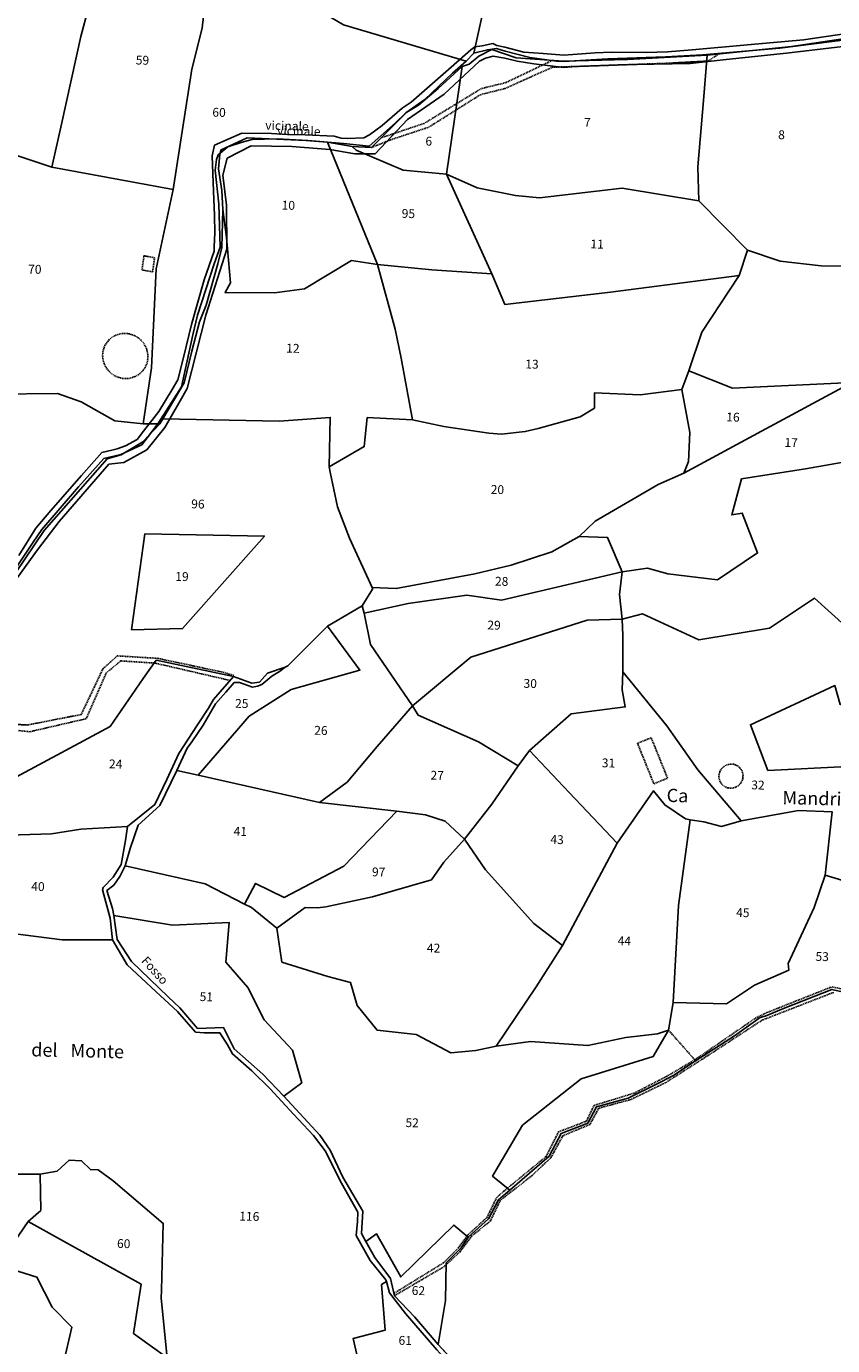
# Model space of a CAD drawing. Units: millimetres. Extents: x 345434 to 355956, y 4624461 to 4633665.
# Drawn here: x 352549 to 352913, y 4631180 to 4631774 of the extents above; entities that cross this region are included whole.
import ezdxf
from ezdxf.enums import TextEntityAlignment as Align

# ---------------------------------------------------------------- set-up
doc = ezdxf.new("R2010")
doc.units = ezdxf.units.MM
doc.linetypes.add('DASHED', pattern=[0.75, 0.5, -0.25])
for name, color, linetype in [('G_ACQUE', 4, 'Continuous'), ('G_PARTICELLE', 1, 'Continuous'), ('G_STRADE', 5, 'Continuous'), ('T_LOCALITÀ', 1, 'Continuous'), ('T_PARTICELLE', 1, 'Continuous'), ('T_STRADE_ACQUE', 1, 'Continuous')]:
    doc.layers.add(name, color=color, linetype=linetype)
doc.styles.add('ROMANTIC', font='romantic.ttf')

# ---------------------------------------------------------------- blocks, each defined once
blk = doc.blocks.new('PART')
at = {"layer": 'T_PARTICELLE', "style": 'ROMANTIC', "flags": 1}
blk.add_attdef('FOGLIO', text='', height=4, dxfattribs=at).set_placement((0, 6.01), align=Align.CENTER)
at = {"layer": 'T_PARTICELLE', "style": 'ROMANTIC'}
blk.add_attdef('PARTICELLA', text='', height=4, dxfattribs=at).set_placement((0, 0), align=Align.CENTER)

msp = doc.modelspace()

# ---------------------------------------------------------------- linework, layer by layer
at = {"layer": 'G_ACQUE'}
for p, q in [((352633.68, 4631470.78), (352642.68, 4631481.14)), ((352642.68, 4631481.14), (352650.89, 4631478.15)), ((352654.32, 4631478.57), (352658.02, 4631482.74)), ((352659.98, 4631481.33), (352655.48, 4631477.55)), ((352658.02, 4631482.74), (352665.86, 4631485.46)), ((352663.33, 4631483.42), (352659.98, 4631481.33)), ((352665.86, 4631485.46), (352663.33, 4631483.42)), ((352639.23, 4631474.17), (352634.5, 4631468.91)), ((352642.93, 4631478.47), (352639.23, 4631474.17)), ((352645.42, 4631478.53), (352642.93, 4631478.47)), ((352651.16, 4631476.42), (352645.42, 4631478.53)), ((352650.89, 4631478.15), (352654.32, 4631478.57)), ((352653.53, 4631476.79), (352651.16, 4631476.42)), ((352655.48, 4631477.55), (352653.53, 4631476.79)), ((352634.5, 4631468.91), (352628.93, 4631459.28)), ((352631.41, 4631466.88), (352633.68, 4631470.78)), ((352626.44, 4631459.44), (352631.41, 4631466.88)), ((352617.97, 4631446.43), (352626.44, 4631459.44)), ((352628.93, 4631459.28), (352623.84, 4631451.75)), ((352623.84, 4631451.75), (352621.78, 4631448.83)), ((352612.64, 4631434.71), (352617.97, 4631446.43)), ((352621.78, 4631448.83), (352617.11, 4631438.82)), ((352617.11, 4631438.82), (352609.47, 4631422.99)), ((352607.24, 4631423.45), (352612.64, 4631434.71)), ((352594.92, 4631413.62), (352607.24, 4631423.45)), ((352609.47, 4631422.99), (352599.73, 4631414.22)), ((352593.99, 4631407.24), (352594.92, 4631413.62)), ((352599.73, 4631414.22), (352596.02, 4631403.65)), ((352592.07, 4631396.45), (352593.99, 4631407.24)), ((352596.02, 4631403.65), (352593.8, 4631395.82)), ((352583.87, 4631386.12), (352588.36, 4631390.75)), ((352588.36, 4631390.75), (352592.07, 4631396.45)), ((352591.35, 4631391.05), (352588.69, 4631387.11)), ((352593.8, 4631395.82), (352591.35, 4631391.05)), ((352583.53, 4631385.05), (352583.87, 4631386.12)), ((352587.09, 4631372.25), (352583.53, 4631385.05)), ((352588.69, 4631387.11), (352585.57, 4631384.66)), ((352585.57, 4631384.66), (352588.17, 4631376.55)), ((352588.17, 4631376.55), (352588.68, 4631373.37)), ((352588.68, 4631373.37), (352590.24, 4631362.58)), ((352588.03, 4631362.42), (352587.09, 4631372.25)), ((352594.75, 4631351.27), (352588.03, 4631362.42)), ((352590.24, 4631362.58), (352596.7, 4631352.72)), ((352599.11, 4631347.2), (352594.75, 4631351.27)), ((352596.7, 4631352.72), (352613.14, 4631336.72)), ((352609.72, 4631337.27), (352599.11, 4631347.2)), ((352617.33, 4631330.16), (352609.72, 4631337.27)), ((352613.14, 4631336.72), (352618.43, 4631331.74)), ((352618.43, 4631331.74), (352626.4, 4631322.57)), ((352625.53, 4631320.8), (352617.33, 4631330.16)), ((352629.35, 4631320.61), (352625.53, 4631320.8)), ((352626.4, 4631322.57), (352638.14, 4631322.9)), ((352636.52, 4631320.5), (352629.35, 4631320.61)), ((352639.88, 4631315.09), (352636.52, 4631320.5)), ((352638.14, 4631322.9), (352642.97, 4631313.28)), ((352642.12, 4631311.04), (352639.88, 4631315.09)), ((352650.98, 4631303.43), (352642.12, 4631311.04)), ((352642.97, 4631313.28), (352655.91, 4631301.91)), ((352659.13, 4631295.32), (352650.98, 4631303.43)), ((352655.91, 4631301.91), (352665.27, 4631291.98)), ((352669.72, 4631283.81), (352659.13, 4631295.32)), ((352665.27, 4631291.98), (352681.49, 4631274.4)), ((352678.71, 4631274.28), (352669.72, 4631283.81)), ((352683.96, 4631267.36), (352678.71, 4631274.28)), ((352681.49, 4631274.4), (352686.24, 4631267.69)), ((352691.32, 4631252.76), (352683.96, 4631267.36)), ((352686.24, 4631267.69), (352692, 4631255.49)), ((352692, 4631255.49), (352700.88, 4631240.07)), ((352698.63, 4631239.64), (352691.32, 4631252.76)), ((352698.47, 4631235.48), (352698.63, 4631239.64)), ((352700.88, 4631240.07), (352700.28, 4631230.01)), ((352697.97, 4631229.23), (352698.47, 4631235.48)), ((352704.25, 4631217.96), (352697.97, 4631229.23)), ((352700.28, 4631230.01), (352702.33, 4631226.52)), ((352702.33, 4631226.52), (352706.37, 4631219.28)), ((352706.37, 4631219.28), (352713.48, 4631209.71)), ((352711.3, 4631209.15), (352704.25, 4631217.96)), ((352711.59, 4631208.37), (352711.3, 4631209.15)), ((352712.92, 4631203.27), (352711.59, 4631208.37)), ((352713.48, 4631209.71), (352715.29, 4631202.03)), ((352720.23, 4631193.96), (352712.92, 4631203.27)), ((352715.29, 4631202.03), (352724.2, 4631192.56)), ((352734.31, 4631177.64), (352720.23, 4631193.96)), ((352724.2, 4631192.56), (352734.86, 4631180.01)), ((352734.86, 4631180.01), (352749.74, 4631163.88))]:
    msp.add_line(p, q, dxfattribs=at)
at = {"layer": 'G_PARTICELLE'}
for points in [[(352751.05, 4631762.26), (352758.94, 4631798.39), (352768, 4631821.1), (352767.86, 4631842.2), (352770.13, 4631865.09), (352764.23, 4631872.18), (352745.71, 4631877.21)], [(352560.8, 4631710.81), (352565.04, 4631730.24), (352573.83, 4631769.78), (352584.24, 4631808.68)], [(352615.48, 4631700.84), (352623.86, 4631755.05), (352628.54, 4631773.46), (352631.12, 4631796)], [(352631.12, 4631796), (352647.06, 4631792.11), (352678.7, 4631782.98), (352692.26, 4631775.04), (352747.45, 4631758.58)], [(352751.05, 4631762.26), (352757.08, 4631763.81), (352761.16, 4631764.34), (352765.16, 4631763.09), (352776.25, 4631760.28), (352788.18, 4631758.67), (352791.38, 4631758.45), (352811.43, 4631759.69), (352837.3, 4631760.52), (352854.11, 4631761.54), (352888.96, 4631764.54), (352919.5, 4631768.45)], [(352918.29, 4631768.86), (352894.11, 4631765.27), (352856.13, 4631761.36)], [(352745.76, 4631756.16), (352748.92, 4631757.23), (352753.28, 4631760.95), (352759.16, 4631763.86), (352770.08, 4631760.13), (352791.29, 4631758.59), (352820.2, 4631759.34), (352856.13, 4631761.36)], [(352747.45, 4631758.58), (352751.05, 4631762.26)], [(352856.13, 4631761.36), (352854.48, 4631740.93), (352851.99, 4631711.01), (352852.4, 4631695.69)], [(352608.47, 4631595.11), (352616.03, 4631606.88), (352619.17, 4631611.8), (352624.26, 4631635.22), (352626.38, 4631644.16), (352634, 4631667.24), (352636.63, 4631674.76), (352636, 4631694.2), (352634.43, 4631709.49), (352635.03, 4631714.35), (352635.77, 4631716.44), (352640.02, 4631720.07), (352646.61, 4631722.18), (352651.01, 4631723.36), (352662.27, 4631723.65), (352676.18, 4631722.86), (352692.18, 4631721.45), (352703.87, 4631720.3), (352715.67, 4631730.76), (352720.36, 4631735.26), (352728.89, 4631741.29), (352741.3, 4631753.19), (352747.45, 4631758.58)], [(352704.8, 4631719.69), (352720.81, 4631735.58), (352726.1, 4631738.84), (352734.85, 4631746.34), (352745.76, 4631756.16)], [(352738.63, 4631707.7), (352745.76, 4631756.16)], [(352511.33, 4631727.25), (352560.8, 4631710.81)], [(352637.89, 4631691.77), (352637.33, 4631700.31), (352635.81, 4631710.08), (352636.55, 4631716.77), (352637.02, 4631718.68), (352648.87, 4631724.13), (352675.18, 4631722.83), (352685.02, 4631722.17)], [(352685.02, 4631722.17), (352696.13, 4631720.14)], [(352685.02, 4631722.17), (352707.61, 4631666.94)], [(352738.63, 4631707.7), (352719.1, 4631709.46), (352697.88, 4631718.53), (352696.13, 4631720.14)], [(352696.13, 4631720.14), (352704.8, 4631719.69)], [(352560.8, 4631710.81), (352615.48, 4631700.84)], [(352738.63, 4631707.7), (352752.43, 4631701.5), (352769.75, 4631698.05), (352780.51, 4631696.96), (352817.81, 4631701.39), (352852.4, 4631695.69)], [(352759.1, 4631662.69), (352738.63, 4631707.7)], [(352615.48, 4631700.84), (352607.76, 4631665.03), (352605.61, 4631620.41), (352601.9, 4631595.18)], [(352852.4, 4631695.69), (352874.41, 4631673.37)], [(352610.83, 4631597.36), (352620.43, 4631613.55), (352623.79, 4631627.84), (352627.26, 4631641.1), (352630.36, 4631648.56), (352635.53, 4631667.28), (352637.38, 4631674.6), (352637.89, 4631691.77)], [(352637.89, 4631691.77), (352639.56, 4631679.06), (352641.29, 4631658.62), (352638.87, 4631654.29), (352661.14, 4631654.16), (352674.58, 4631656.01), (352695.9, 4631668.83), (352707.61, 4631666.94)], [(352874.41, 4631673.37), (352870.63, 4631662.02)], [(352874.41, 4631673.37), (352889.11, 4631668.52), (352907.53, 4631666.32), (352922.79, 4631666.22)], [(352759.1, 4631662.69), (352732.04, 4631664.51), (352707.61, 4631666.94)], [(352707.61, 4631666.94), (352715.49, 4631637.77), (352718.19, 4631624.74), (352723.26, 4631596.86)], [(352759.1, 4631662.69), (352765, 4631648.95), (352812.56, 4631654.51), (352870.63, 4631662.02)], [(352870.63, 4631662.02), (352853.82, 4631636.45), (352847.92, 4631618.94)], [(352970.38, 4631627.26), (352969.6, 4631618.88), (352969.28, 4631616.37), (352953.86, 4631606.5), (352936.91, 4631596.38), (352922.76, 4631578.72), (352900.41, 4631574.76), (352871.65, 4631570.37), (352867.25, 4631554.05), (352872, 4631554.89), (352878.9, 4631536.89), (352860.77, 4631524.78), (352838.45, 4631527.55), (352829.33, 4631530.01), (352817.83, 4631528.45)], [(352504.93, 4631618.42), (352535.06, 4631608.49), (352563.35, 4631608.74), (352573.93, 4631605.01), (352589.19, 4631596.43), (352601.9, 4631595.18)], [(352844.74, 4631610.53), (352847.92, 4631618.94)], [(352921.38, 4631613.8), (352867.55, 4631611.14), (352847.92, 4631618.94)], [(352921.38, 4631613.8), (352880.64, 4631591.88), (352845.7, 4631572.81)], [(352723.26, 4631596.86), (352737.4, 4631593.98), (352757.69, 4631590.85), (352763.39, 4631590.49), (352774.12, 4631591.65), (352779.99, 4631593.01), (352798.89, 4631598.34), (352805.34, 4631602.21), (352805.31, 4631609.06), (352825.97, 4631608.12), (352844.74, 4631610.53)], [(352844.74, 4631610.53), (352848.38, 4631591.15), (352847.72, 4631578.19), (352845.7, 4631572.81)], [(352507.25, 4631418.33), (352513.18, 4631420.56), (352520.32, 4631422.55), (352529.79, 4631442.78), (352535.46, 4631457.82), (352533.54, 4631470.57), (352533.31, 4631475.57), (352531.14, 4631482.03), (352532.07, 4631491.25), (352536.93, 4631506.79), (352539.59, 4631515.65), (352543.28, 4631528.29), (352552.34, 4631541.76), (352556.25, 4631547.54), (352572.8, 4631566.64), (352584.22, 4631579.43), (352591.79, 4631581.3), (352601.26, 4631585.63), (352608.47, 4631595.11)], [(352522.31, 4631423.94), (352528.26, 4631435.09), (352536.86, 4631454.64), (352541.97, 4631466.08), (352539.75, 4631478.41), (352533.9, 4631483.41), (352534.24, 4631492.77), (352540.11, 4631512.45), (352544.49, 4631528.02), (352557.33, 4631547.06), (352569.26, 4631560.77), (352585.64, 4631579.37), (352592.04, 4631581.17), (352601.71, 4631586.94), (352609.41, 4631595.16), (352610.83, 4631597.36)], [(352601.9, 4631595.18), (352604.99, 4631595.09), (352608.47, 4631595.11)], [(352685.73, 4631575.79), (352686.29, 4631598.03), (352663.21, 4631596.35), (352610.83, 4631597.36)], [(352723.26, 4631596.86), (352702.95, 4631597.93), (352701.57, 4631584.87), (352685.73, 4631575.79)], [(352685.73, 4631575.79), (352686.26, 4631573.4), (352689.59, 4631557.7), (352694.98, 4631543.61), (352705.2, 4631521.4)], [(352845.7, 4631572.81), (352834.08, 4631567.71), (352805.69, 4631551.28), (352798.51, 4631544.32)], [(352798.51, 4631544.32), (352786.12, 4631537.37), (352767.76, 4631531.33), (352751.42, 4631527.43), (352716.03, 4631520.8), (352705.2, 4631521.4)], [(352798.51, 4631544.32), (352811.25, 4631543.81), (352817.83, 4631528.45)], [(352817.83, 4631528.45), (352763.41, 4631515.65), (352747.76, 4631517.93), (352721.44, 4631514.18), (352701.6, 4631509.82)], [(352817.83, 4631528.45), (352816.69, 4631518.1), (352817.78, 4631507.05)], [(352700.7, 4631513.05), (352705.32, 4631520.51), (352705.2, 4631521.4)], [(352817.78, 4631507.05), (352827.01, 4631509.51), (352852.35, 4631497.71), (352884.2, 4631502.95), (352904.52, 4631516.57), (352926.06, 4631497.06), (352943.7, 4631501.41), (352967.85, 4631513.44), (352978.04, 4631503.09), (352962.82, 4631500.33), (352957.61, 4631482.89), (352916.12, 4631468.53), (352913.69, 4631477.13), (352875.67, 4631459.44), (352883.53, 4631438.85), (352919.48, 4631440.61), (352956.68, 4631471.66), (352995.3, 4631481.16), (353037.54, 4631491.7), (353032.11, 4631457.93)], [(352700.7, 4631513.05), (352685.06, 4631503.9)], [(352701.6, 4631509.82), (352700.7, 4631513.05)], [(352723.28, 4631468.03), (352704.41, 4631495.57), (352701.6, 4631509.82)], [(352626.67, 4631436.73), (352649.74, 4631463.39), (352668.64, 4631475.29), (352699.64, 4631484.08), (352685.06, 4631503.9)], [(352665.86, 4631485.46), (352667.17, 4631486.04), (352685.06, 4631503.9)], [(352723.28, 4631468.03), (352749.6, 4631489.85), (352802.09, 4631506.53), (352817.78, 4631507.05)], [(352817.78, 4631507.05), (352818.14, 4631499.66), (352818.15, 4631483.26)], [(352522.31, 4631423.94), (352554.92, 4631441.31), (352587, 4631458.62), (352601.91, 4631480.24), (352607.81, 4631488.49), (352642.68, 4631481.14)], [(352642.68, 4631481.14), (352633.68, 4631470.78), (352631.41, 4631466.88), (352626.44, 4631459.44), (352617.97, 4631446.43), (352612.64, 4631434.71), (352607.24, 4631423.45), (352594.92, 4631413.62)], [(352617.11, 4631438.82), (352621.78, 4631448.83), (352623.84, 4631451.75), (352628.93, 4631459.28), (352634.5, 4631468.91), (352639.23, 4631474.17), (352642.93, 4631478.47), (352645.42, 4631478.53), (352651.16, 4631476.42), (352653.53, 4631476.79), (352655.48, 4631477.55), (352659.98, 4631481.33), (352663.33, 4631483.42), (352665.86, 4631485.46)], [(352665.86, 4631485.46), (352658.02, 4631482.74), (352654.32, 4631478.57), (352650.89, 4631478.15), (352642.68, 4631481.14)], [(352776.09, 4631447.78), (352794.91, 4631464.36), (352819.23, 4631467.5), (352817.77, 4631475.23), (352818.15, 4631483.26)], [(352871.42, 4631416.05), (352852, 4631439.09), (352837.95, 4631459), (352818.15, 4631483.26)], [(352723.28, 4631468.03), (352707.33, 4631449.69), (352693.84, 4631433.54), (352681.44, 4631424.42)], [(352771.03, 4631440.92), (352753.03, 4631451.69), (352725.86, 4631463.8), (352723.28, 4631468.03)], [(352771.03, 4631440.92), (352776.09, 4631447.78)], [(352815.64, 4631406.12), (352793.93, 4631428.89), (352776.09, 4631447.78)], [(352617.11, 4631438.82), (352609.47, 4631422.99), (352599.73, 4631414.22), (352596.02, 4631403.65), (352593.8, 4631395.82)], [(352626.67, 4631436.73), (352617.11, 4631438.82)], [(352771.03, 4631440.92), (352759.12, 4631423.63), (352746.74, 4631407.79)], [(352681.44, 4631424.42), (352626.67, 4631436.73)], [(352848.46, 4631416.52), (352846.38, 4631417), (352837.06, 4631423.3), (352831.97, 4631429.72), (352815.64, 4631406.12)], [(352716.31, 4631420.41), (352692.43, 4631395.73), (352665.53, 4631381.62), (352652.59, 4631387.88), (352647.58, 4631378.56)], [(352681.44, 4631424.42), (352716.31, 4631420.41)], [(352716.31, 4631420.41), (352729.2, 4631418.86), (352738.1, 4631415.98), (352746.74, 4631407.79)], [(352871.42, 4631416.05), (352897.34, 4631420.75), (352912.44, 4631420.25), (352909.34, 4631391.58)], [(352848.46, 4631416.52), (352843.21, 4631377.9), (352840.88, 4631334.17)], [(352848.46, 4631416.52), (352854.67, 4631415.61), (352862.65, 4631413.63), (352871.42, 4631416.05)], [(352531.29, 4631409.35), (352560.57, 4631410.28), (352573.86, 4631412.35), (352594.92, 4631413.62)], [(352594.92, 4631413.62), (352593.99, 4631407.24), (352592.07, 4631396.45), (352588.36, 4631390.75), (352583.87, 4631386.12), (352583.53, 4631385.05), (352587.09, 4631372.25), (352588.03, 4631362.42)], [(352662.16, 4631367.75), (352674.94, 4631377.11), (352680.45, 4631376.92), (352684.24, 4631377.3), (352705.34, 4631381.8), (352731.85, 4631389.55), (352737.44, 4631397.51), (352746.74, 4631407.79)], [(352746.74, 4631407.79), (352756.3, 4631394.04), (352778.07, 4631369.79), (352791.01, 4631359.86)], [(352815.64, 4631406.12), (352791.01, 4631359.86)], [(352588.68, 4631373.37), (352588.17, 4631376.55), (352585.57, 4631384.66), (352588.69, 4631387.11), (352591.35, 4631391.05), (352593.8, 4631395.82)], [(352593.8, 4631395.82), (352629.88, 4631387.7), (352647.58, 4631378.56)], [(352840.88, 4631334.17), (352864.87, 4631333.62), (352877.48, 4631342.09), (352893.02, 4631348.87), (352892.6, 4631351.74), (352904.4, 4631377.11), (352909.34, 4631391.58)], [(352921.78, 4631387.83), (352909.34, 4631391.58)], [(352665.27, 4631291.98), (352655.91, 4631301.91), (352642.97, 4631313.28), (352638.14, 4631322.9), (352626.4, 4631322.57), (352618.43, 4631331.74), (352613.14, 4631336.72), (352596.7, 4631352.72), (352590.24, 4631362.58), (352588.68, 4631373.37)], [(352665.27, 4631291.98), (352673.42, 4631298.05), (352669.3, 4631312.74), (352656.51, 4631326.46), (352649.12, 4631340.92), (352639.2, 4631352.45), (352640.72, 4631370.28), (352615.15, 4631369.02), (352588.68, 4631373.37)], [(352647.58, 4631378.56), (352650.72, 4631377.04), (352662.16, 4631367.75)], [(352524.23, 4631367.68), (352565.47, 4631362.49), (352588.03, 4631362.42)], [(352662.16, 4631367.75), (352664.48, 4631352.41), (352685.23, 4631345.98), (352695.42, 4631343.19), (352698.43, 4631332.89), (352707.34, 4631321.78), (352724.96, 4631319.83), (352740.63, 4631311.57), (352751.82, 4631312.51), (352760.99, 4631314.51)], [(352711.59, 4631208.37), (352711.3, 4631209.15), (352704.25, 4631217.96), (352697.97, 4631229.23), (352698.47, 4631235.48), (352698.63, 4631239.64), (352691.32, 4631252.76), (352683.96, 4631267.36), (352678.71, 4631274.28), (352669.72, 4631283.81), (352659.13, 4631295.32), (352650.98, 4631303.43), (352642.12, 4631311.04), (352639.88, 4631315.09), (352636.52, 4631320.5), (352629.35, 4631320.61), (352625.53, 4631320.8), (352617.33, 4631330.16), (352609.72, 4631337.27), (352599.11, 4631347.2), (352594.75, 4631351.27), (352588.03, 4631362.42)], [(352760.99, 4631314.51), (352779.14, 4631341.35), (352791.01, 4631359.86)], [(352850.95, 4631307.94), (352868.44, 4631319.25), (352880.02, 4631327.4), (352882.26, 4631328.09), (352890.51, 4631331.5), (352912.37, 4631340.12), (352922.39, 4631337.9), (352931.36, 4631340.66), (352947.93, 4631342.72), (352964.96, 4631341.89), (352971.62, 4631341.54), (352992.82, 4631333.19), (353023.3, 4631331.43), (353038.69, 4631330.4), (353053.84, 4631314.72), (353055.99, 4631302.92), (353077.45, 4631307.5), (353080.9, 4631322.39), (353082.63, 4631329.92), (353085.7, 4631333.81), (353089.34, 4631339.49), (353098.74, 4631355.78)], [(352840.88, 4631334.17), (352838.74, 4631321.77)], [(352767.14, 4631249.59), (352759.33, 4631255.92), (352772.9, 4631278.87), (352799.29, 4631299.74), (352831.83, 4631309.87), (352838.74, 4631321.77)], [(352760.99, 4631314.51), (352776.58, 4631316.58), (352802.4, 4631314.79), (352819.55, 4631318.46), (352833.79, 4631320.05), (352838.74, 4631321.77)], [(352850.95, 4631307.94), (352848.67, 4631306.36), (352840.72, 4631301.22), (352833.59, 4631297.55), (352820.49, 4631291.05), (352806.24, 4631287.13), (352802.36, 4631279.76), (352790.27, 4631275.11), (352784.99, 4631264.96), (352767.14, 4631249.59)], [(352665.27, 4631291.98), (352681.49, 4631274.4), (352686.24, 4631267.69), (352692, 4631255.49), (352700.88, 4631240.07), (352700.28, 4631230.01), (352702.33, 4631226.52)], [(352622.81, 4631170.94), (352612.65, 4631175.52), (352610, 4631200.89), (352610.25, 4631204.55), (352611.01, 4631234.65), (352588.35, 4631253.77), (352581.7, 4631258.8), (352578.15, 4631258.87), (352574.17, 4631262.85), (352568.52, 4631263.15), (352563.15, 4631258.21), (352555.44, 4631256.88)], [(352555.44, 4631256.88), (352543.9, 4631256.81)], [(352550.11, 4631235.5), (352555.77, 4631240.47), (352555.44, 4631256.88)], [(352748.45, 4631228.48), (352757.56, 4631236.75), (352762.03, 4631245.25), (352767.14, 4631249.59)], [(352543.61, 4631225.95), (352550.11, 4631235.5)], [(352622.81, 4631170.94), (352614.06, 4631173.14), (352603.97, 4631180.36), (352597.58, 4631185.05), (352600.99, 4631207.23), (352568.78, 4631225.11), (352550.11, 4631235.5)], [(352702.33, 4631226.52), (352707.06, 4631229.99), (352718, 4631210.47), (352741.95, 4631233.84), (352748.45, 4631228.48)], [(352702.33, 4631226.52), (352706.37, 4631219.28), (352713.48, 4631209.71), (352715.29, 4631202.03), (352724.2, 4631192.56), (352734.86, 4631180.01)], [(352748.45, 4631228.48), (352745.2, 4631223.6), (352738.47, 4631216.84), (352738.14, 4631199.89), (352734.86, 4631180.01)], [(352540.16, 4631214.74), (352554.03, 4631210.37), (352560.9, 4631196.81), (352569.82, 4631187.78), (352566.08, 4631171.66), (352547.02, 4631159.39)], [(352711.59, 4631208.37), (352709.41, 4631207.01), (352711, 4631186.52), (352696.53, 4631182.69), (352699.47, 4631170.21), (352718.29, 4631174.84), (352736.58, 4631170.41), (352747.78, 4631162.6)], [(352711.59, 4631208.37), (352712.92, 4631203.27), (352720.23, 4631193.96), (352734.31, 4631177.64), (352747.78, 4631162.6)], [(352774.97, 4631125.22), (352773.96, 4631135.82), (352757.25, 4631148.86), (352754.67, 4631153.75), (352749.74, 4631163.88), (352734.86, 4631180.01)]]:
    msp.add_lwpolyline(points, dxfattribs=at)
at = {"layer": 'G_PARTICELLE', "linetype": 'DASHED'}
for points in [[(352704.8, 4631719.69), (352713.42, 4631723.15), (352730.62, 4631728.85), (352753.96, 4631743.52), (352764.95, 4631746.29), (352786.44, 4631755.88), (352806.58, 4631756.57), (352836.71, 4631757.62), (352856.66, 4631758.68), (352861.32, 4631761.89)], [(352786.36, 4631758.95), (352765.38, 4631748.95), (352754.38, 4631746.28), (352728.61, 4631730.58), (352709.2, 4631724.05)], [(352641.18, 4631479.41), (352607.33, 4631487.24), (352591.81, 4631488.23), (352585.27, 4631482.78), (352576.28, 4631462.17), (352550.84, 4631456.3), (352538.16, 4631457.54)], [(352642.8, 4631481.7), (352637.75, 4631483.16), (352608.54, 4631489.38), (352590.28, 4631490.5), (352583.79, 4631484.66), (352573.98, 4631464.06), (352549.73, 4631459.33), (352539.22, 4631459.91)], [(352715.11, 4631203.17), (352737.35, 4631216.87), (352743.9, 4631223.45), (352748.43, 4631229.57), (352756.93, 4631237.33), (352761.3, 4631246.3), (352764.53, 4631249.17), (352783.61, 4631264.85), (352789.18, 4631275.9), (352801.78, 4631280.74), (352805.18, 4631287.81), (352809.85, 4631289.23), (352823.41, 4631293.4), (352837.84, 4631300.87), (352850.59, 4631308.37), (352877.98, 4631327.19), (352883.05, 4631329.64), (352912.35, 4631341.29), (352922.43, 4631339.13)], [(352913.18, 4631338.8), (352880.92, 4631326.25), (352855.74, 4631309.81), (352837.37, 4631298.06), (352821.68, 4631290.45), (352807.3, 4631286.58), (352803.28, 4631279.24), (352791.09, 4631274.13), (352785.66, 4631264.23), (352777.23, 4631256.2), (352762.87, 4631244.99), (352758.43, 4631235.72), (352750.14, 4631229.02), (352744.81, 4631221.92), (352737.68, 4631215.19), (352715.28, 4631202.07)], [(352838.74, 4631321.77), (352850.95, 4631307.94)]]:
    msp.add_lwpolyline(points, dxfattribs=at)
for points in [[(352602.28, 4631670.85), (352601.39, 4631664.49), (352606.17, 4631663.66), (352607.07, 4631670.02)], [(352830.93, 4631453.59), (352824.75, 4631451.07), (352832.12, 4631432.83), (352838.3, 4631435.35)]]:
    msp.add_lwpolyline(points, close=True, dxfattribs=at)
at = {"layer": 'G_PARTICELLE'}
msp.add_lwpolyline([(352602.65, 4631545.59), (352596.74, 4631502.3), (352619.73, 4631502.83), (352656.55, 4631544.51)], close=True, dxfattribs=at)
at = {"layer": 'G_PARTICELLE', "linetype": 'DASHED'}
for centre, major_axis, ratio in [((352593.85, 4631625.7), (-7.39, 7.19), 0.975525), ((352866.88, 4631436.27), (3.89, 3.86), 0.982908)]:
    msp.add_ellipse(centre, major_axis=major_axis, ratio=ratio, dxfattribs=at)
at = {"layer": 'G_STRADE'}
for p, q in [((352925.12, 4631772.03), (352899.62, 4631768.31)), ((352754.78, 4631765.55), (352751.36, 4631765.16)), ((352759.53, 4631766.65), (352754.78, 4631765.55)), ((352761.3, 4631765.75), (352759.53, 4631766.65)), ((352764.91, 4631764.87), (352761.3, 4631765.75)), ((352874.35, 4631765.92), (352849.32, 4631763.7)), ((352899.62, 4631768.31), (352874.35, 4631765.92)), ((352888.96, 4631764.54), (352919.5, 4631768.45)), ((352919.88, 4631765.5), (352891.99, 4631762.27)), ((352894.11, 4631765.27), (352918.29, 4631768.86)), ((352749.64, 4631763.79), (352740.76, 4631755.94)), ((352747.45, 4631758.58), (352751.05, 4631762.26)), ((352748.92, 4631757.23), (352753.28, 4631760.95)), ((352751.36, 4631765.16), (352749.64, 4631763.79)), ((352751.05, 4631762.26), (352757.08, 4631763.81)), ((352753.28, 4631760.95), (352759.16, 4631763.86)), ((352756.28, 4631759.95), (352753.55, 4631758.6)), ((352759.69, 4631760.94), (352756.28, 4631759.95)), ((352757.08, 4631763.81), (352761.16, 4631764.34)), ((352759.16, 4631763.86), (352770.08, 4631760.13)), ((352765.01, 4631759.99), (352759.69, 4631760.94)), ((352761.16, 4631764.34), (352765.16, 4631763.09)), ((352773.59, 4631762.72), (352764.91, 4631764.87)), ((352770.44, 4631758.59), (352765.01, 4631759.99)), ((352765.16, 4631763.09), (352776.25, 4631760.28)), ((352770.08, 4631760.13), (352791.29, 4631758.59)), ((352782.28, 4631762.09), (352773.59, 4631762.72)), ((352776.25, 4631760.28), (352788.18, 4631758.67)), ((352791.56, 4631761.37), (352782.28, 4631762.09)), ((352791.38, 4631758.45), (352811.43, 4631759.69)), ((352795.56, 4631761.57), (352791.56, 4631761.37)), ((352805.64, 4631762.41), (352795.56, 4631761.57)), ((352813.05, 4631762.68), (352805.64, 4631762.41)), ((352811.43, 4631759.69), (352837.3, 4631760.52)), ((352828.72, 4631762.59), (352813.05, 4631762.68)), ((352820.2, 4631759.34), (352856.13, 4631761.36)), ((352838.21, 4631762.87), (352828.72, 4631762.59)), ((352837.3, 4631760.52), (352854.11, 4631761.54)), ((352849.32, 4631763.7), (352838.21, 4631762.87)), ((352864.78, 4631759.45), (352848.51, 4631757.64)), ((352854.11, 4631761.54), (352888.96, 4631764.54)), ((352856.13, 4631761.36), (352894.11, 4631765.27)), ((352891.99, 4631762.27), (352864.78, 4631759.45)), ((352740.76, 4631755.94), (352726.35, 4631743.33)), ((352734.85, 4631746.34), (352745.76, 4631756.16)), ((352753.55, 4631758.6), (352737.66, 4631743.71)), ((352741.3, 4631753.19), (352747.45, 4631758.58)), ((352745.76, 4631756.16), (352748.92, 4631757.23)), ((352778.07, 4631757.45), (352770.44, 4631758.59)), ((352791.54, 4631755.79), (352778.07, 4631757.45)), ((352788.18, 4631758.67), (352791.38, 4631758.45)), ((352791.29, 4631758.59), (352820.2, 4631759.34)), ((352797, 4631756.18), (352791.54, 4631755.79)), ((352815.83, 4631757.01), (352797, 4631756.18)), ((352848.51, 4631757.64), (352815.83, 4631757.01)), ((352728.89, 4631741.29), (352741.3, 4631753.19)), ((352737.66, 4631743.71), (352721.03, 4631732.29)), ((352726.35, 4631743.33), (352722.79, 4631740.12)), ((352726.1, 4631738.84), (352734.85, 4631746.34)), ((352718.65, 4631737.49), (352709.66, 4631729.66)), ((352722.79, 4631740.12), (352718.65, 4631737.49)), ((352720.36, 4631735.26), (352728.89, 4631741.29)), ((352720.81, 4631735.58), (352726.1, 4631738.84)), ((352703.87, 4631720.3), (352715.67, 4631730.76)), ((352704.8, 4631719.69), (352720.81, 4631735.58)), ((352721.03, 4631732.29), (352711.49, 4631722.15)), ((352715.67, 4631730.76), (352720.36, 4631735.26)), ((352646.4, 4631726.23), (352634.05, 4631720.77)), ((352637.02, 4631718.68), (352648.87, 4631724.13)), ((352659.77, 4631725.95), (352646.4, 4631726.23)), ((352648.87, 4631724.13), (352675.18, 4631722.83)), ((352666.92, 4631725.54), (352659.77, 4631725.95)), ((352675.01, 4631725.35), (352666.92, 4631725.54)), ((352688.03, 4631724.75), (352675.01, 4631725.35)), ((352691.21, 4631723.9), (352688.03, 4631724.75)), ((352693.97, 4631723.81), (352691.21, 4631723.9)), ((352701.38, 4631724.07), (352693.97, 4631723.81)), ((352703.95, 4631725.49), (352701.38, 4631724.07)), ((352709.66, 4631729.66), (352703.95, 4631725.49)), ((352634.05, 4631720.77), (352633.04, 4631715.93)), ((352635.77, 4631716.44), (352640.02, 4631720.07)), ((352636.55, 4631716.77), (352637.02, 4631718.68)), ((352650.65, 4631720.48), (352639.8, 4631714.85)), ((352640.02, 4631720.07), (352646.61, 4631722.18)), ((352646.61, 4631722.18), (352651.01, 4631723.36)), ((352668.97, 4631720.09), (352650.65, 4631720.48)), ((352651.01, 4631723.36), (352662.27, 4631723.65)), ((352662.27, 4631723.65), (352676.18, 4631722.86)), ((352686.07, 4631718.76), (352668.97, 4631720.09)), ((352675.18, 4631722.83), (352685.02, 4631722.17)), ((352676.18, 4631722.86), (352692.18, 4631721.45)), ((352685.02, 4631722.17), (352696.13, 4631720.14)), ((352697.33, 4631716.85), (352686.07, 4631718.76)), ((352692.18, 4631721.45), (352703.87, 4631720.3)), ((352696.13, 4631720.14), (352704.8, 4631719.69)), ((352711.49, 4631722.15), (352706.47, 4631716.78)), ((352633.04, 4631715.93), (352633.65, 4631700.07)), ((352634.43, 4631709.49), (352635.03, 4631714.35)), ((352635.03, 4631714.35), (352635.77, 4631716.44)), ((352635.81, 4631710.08), (352636.55, 4631716.77)), ((352639.8, 4631714.85), (352637.91, 4631707.26)), ((352706.47, 4631716.78), (352697.33, 4631716.85)), ((352636, 4631694.2), (352634.43, 4631709.49)), ((352637.33, 4631700.31), (352635.81, 4631710.08)), ((352637.91, 4631707.26), (352639.56, 4631693.65)), ((352633.65, 4631700.07), (352634.07, 4631689.1)), ((352637.89, 4631691.77), (352637.33, 4631700.31)), ((352636.63, 4631674.76), (352636, 4631694.2)), ((352634.07, 4631689.1), (352634.19, 4631681.27)), ((352637.38, 4631674.6), (352637.89, 4631691.77)), ((352639.56, 4631693.65), (352639.63, 4631673.9)), ((352634.19, 4631681.27), (352633.96, 4631674.86)), ((352633.88, 4631672.95), (352629.48, 4631660.01)), ((352639.63, 4631673.9), (352630.15, 4631644.16)), ((352633.96, 4631674.86), (352633.88, 4631672.95)), ((352634, 4631667.24), (352636.63, 4631674.76)), ((352635.53, 4631667.28), (352637.38, 4631674.6)), ((352626.38, 4631644.16), (352634, 4631667.24)), ((352630.36, 4631648.56), (352635.53, 4631667.28)), ((352629.48, 4631660.01), (352623.78, 4631639.91)), ((352627.26, 4631641.1), (352630.36, 4631648.56)), ((352630.15, 4631644.16), (352621.72, 4631611.08)), ((352623.79, 4631627.84), (352627.26, 4631641.1)), ((352624.26, 4631635.22), (352626.38, 4631644.16)), ((352619.17, 4631611.8), (352624.26, 4631635.22)), ((352623.78, 4631639.91), (352620.13, 4631625)), ((352620.13, 4631625), (352617.57, 4631614.97)), ((352620.43, 4631613.55), (352623.79, 4631627.84)), ((352610.83, 4631597.36), (352620.43, 4631613.55)), ((352617.57, 4631614.97), (352614.97, 4631610.57)), ((352616.03, 4631606.88), (352619.17, 4631611.8)), ((352621.72, 4631611.08), (352618.58, 4631605.42)), ((352608.47, 4631595.11), (352616.03, 4631606.88)), ((352614.97, 4631610.57), (352609, 4631600.64)), ((352618.58, 4631605.42), (352611.68, 4631593.47)), ((352609, 4631600.64), (352602.12, 4631591.74)), ((352601.26, 4631585.63), (352608.47, 4631595.11)), ((352601.71, 4631586.94), (352609.41, 4631595.16)), ((352611.68, 4631593.47), (352603.58, 4631583.42)), ((352609.41, 4631595.16), (352610.83, 4631597.36)), ((352592.04, 4631581.17), (352601.71, 4631586.94)), ((352599.27, 4631588.09), (352593.94, 4631585.26)), ((352602.12, 4631591.74), (352599.27, 4631588.09)), ((352583.25, 4631582.18), (352574.2, 4631571.76)), ((352587.82, 4631583.29), (352583.25, 4631582.18)), ((352584.22, 4631579.43), (352591.79, 4631581.3)), ((352585.64, 4631579.37), (352592.04, 4631581.17)), ((352590.14, 4631583.8), (352587.82, 4631583.29)), ((352593.94, 4631585.26), (352590.14, 4631583.8)), ((352591.79, 4631581.3), (352601.26, 4631585.63)), ((352603.58, 4631583.42), (352593.22, 4631577.69)), ((352586.49, 4631576.96), (352564.06, 4631551.03)), ((352569.26, 4631560.77), (352585.64, 4631579.37)), ((352572.8, 4631566.64), (352584.22, 4631579.43)), ((352593.22, 4631577.69), (352586.49, 4631576.96)), ((352574.2, 4631571.76), (352560.35, 4631556.04)), ((352556.25, 4631547.54), (352572.8, 4631566.64)), ((352557.33, 4631547.06), (352569.26, 4631560.77)), ((352560.35, 4631556.04), (352553.55, 4631548.08)), ((352544.49, 4631528.02), (352557.33, 4631547.06)), ((352553.55, 4631548.08), (352545.93, 4631535.75)), ((352552.34, 4631541.76), (352556.25, 4631547.54)), ((352564.06, 4631551.03), (352554.26, 4631538.32)), ((352543.28, 4631528.29), (352552.34, 4631541.76)), ((352554.26, 4631538.32), (352545.22, 4631525.81))]:
    msp.add_line(p, q, dxfattribs=at)

# ---------------------------------------------------------------- block references
at = {"layer": 'T_PARTICELLE'}
ref = msp.add_blockref('PART', (352601.56, 4631757.08), dxfattribs=dict(at, xscale=1.000797945920061, yscale=1.00079794592006, zscale=1.001224108725328, rotation=358.2876585080139))
ref.add_attrib('PARTICELLA', '59', dxfattribs={"height": 4.004, "rotation": 358.28766, "style": 'ROMANTIC', "oblique": 360}).set_placement((352601.56, 4631757.08), align=Align.CENTER)
ref = msp.add_blockref('PART', (352636.09, 4631733.54), dxfattribs=dict(at, xscale=0.9998415204380119, yscale=0.9998415204380122, zscale=1.000288981605745, rotation=358.3540810144703))
ref.add_attrib('PARTICELLA', '60', dxfattribs={"height": 4, "rotation": 358.35408, "style": 'ROMANTIC', "oblique": 0}).set_placement((352636.09, 4631733.54), align=Align.CENTER)
ref = msp.add_blockref('PART', (352802.1, 4631729.03), dxfattribs=dict(at, xscale=0.9985209079004063, yscale=0.9985209079004065, zscale=0.9989902401074443, rotation=358.4265234812114))
ref.add_attrib('PARTICELLA', '7', dxfattribs={"height": 3.99, "rotation": 358.42652, "style": 'ROMANTIC', "oblique": 360}).set_placement((352802.1, 4631729.03), align=Align.CENTER)
ref = msp.add_blockref('PART', (352730.62, 4631720.57), dxfattribs=dict(at, xscale=0.9988714670876002, yscale=0.9988714670875999, zscale=0.999336049460716, rotation=358.410916780301))
ref.add_attrib('PARTICELLA', '6', dxfattribs={"height": 4, "rotation": 358.41092, "style": 'ROMANTIC', "oblique": 0}).set_placement((352730.62, 4631720.57), align=Align.CENTER)
ref = msp.add_blockref('PART', (352889.62, 4631723.45), dxfattribs=dict(at, xscale=0.9978197272920227, yscale=0.9978197272920226, zscale=0.998298490142531, rotation=358.4604428737833))
ref.add_attrib('PARTICELLA', '8', dxfattribs={"height": 3.99, "rotation": 358.46044, "style": 'ROMANTIC', "oblique": 0}).set_placement((352889.62, 4631723.45), align=Align.CENTER)
ref = msp.add_blockref('PART', (352667.31, 4631691.66), dxfattribs=dict(at, xscale=0.9987966257968588, yscale=0.9987966257968589, zscale=0.9992636264345806, rotation=358.4212443851196))
ref.add_attrib('PARTICELLA', '10', dxfattribs={"height": 3.996, "rotation": 358.42124, "style": 'ROMANTIC', "oblique": 360}).set_placement((352667.31, 4631691.66), align=Align.CENTER)
ref = msp.add_blockref('PART', (352721.43, 4631687.93), dxfattribs=dict(at, xscale=0.9983872491826312, yscale=0.9983872491826313, zscale=0.9988600672791065, rotation=358.4419595454199))
ref.add_attrib('PARTICELLA', '95', dxfattribs={"height": 3.994, "rotation": 358.44196, "style": 'ROMANTIC', "oblique": 0}).set_placement((352721.43, 4631687.93), align=Align.CENTER)
ref = msp.add_blockref('PART', (352806.51, 4631674.17), dxfattribs=dict(at, xscale=0.9976512381842554, yscale=0.997651238184255, zscale=0.9981333693079397, rotation=358.4775904711239))
ref.add_attrib('PARTICELLA', '11', dxfattribs={"height": 3.991, "rotation": 358.47759, "style": 'ROMANTIC', "oblique": 0}).set_placement((352806.51, 4631674.17), align=Align.CENTER)
ref = msp.add_blockref('PART', (352553.03, 4631662.82), dxfattribs=dict(at, xscale=0.9990535949015186, yscale=0.9990535949015186, zscale=0.9995180344799703, rotation=358.4143912528004))
ref.add_attrib('PARTICELLA', '70', dxfattribs={"height": 3.997, "rotation": 358.41439, "style": 'ROMANTIC', "oblique": 360}).set_placement((352553.03, 4631662.82), align=Align.CENTER)
ref = msp.add_blockref('PART', (352669.35, 4631627.19), dxfattribs=dict(at, xscale=0.9978713348376433, yscale=0.9978713348376432, zscale=0.9983521096175618, rotation=358.4767961751245))
ref.add_attrib('PARTICELLA', '12', dxfattribs={"height": 3.992, "rotation": 358.4768, "style": 'ROMANTIC', "oblique": 0}).set_placement((352669.35, 4631627.19), align=Align.CENTER)
ref = msp.add_blockref('PART', (352777.13, 4631620.03), dxfattribs=dict(at, xscale=0.9971609207178626, yscale=0.9971609207178629, zscale=0.9976488813326053, rotation=358.5068975761582))
ref.add_attrib('PARTICELLA', '13', dxfattribs={"height": 3.989, "rotation": 358.5069, "style": 'ROMANTIC', "oblique": 0}).set_placement((352777.13, 4631620.03), align=Align.CENTER)
ref = msp.add_blockref('PART', (352867.75, 4631596.16), dxfattribs=dict(at, xscale=0.9963636055107359, yscale=0.9963636055107359, zscale=0.996858050240389, rotation=358.540397389479))
ref.add_attrib('PARTICELLA', '16', dxfattribs={"height": 3.986, "rotation": 358.5404, "style": 'ROMANTIC', "oblique": 360}).set_placement((352867.75, 4631596.16), align=Align.CENTER)
ref = msp.add_blockref('PART', (352893.96, 4631584.67), dxfattribs=dict(at, xscale=0.9960887313921916, yscale=0.9960887313921915, zscale=0.9965849079073793, rotation=358.5517977425375))
ref.add_attrib('PARTICELLA', '17', dxfattribs={"height": 3.985, "rotation": 358.5518, "style": 'ROMANTIC', "oblique": 360}).set_placement((352893.96, 4631584.67), align=Align.CENTER)
ref = msp.add_blockref('PART', (352761.56, 4631563.5), dxfattribs=dict(at, xscale=0.9966538949131861, yscale=0.9966538949131862, zscale=0.9971460022059494, rotation=358.5340622552667))
ref.add_attrib('PARTICELLA', '20', dxfattribs={"height": 3.987, "rotation": 358.53406, "style": 'ROMANTIC', "oblique": 0}).set_placement((352761.56, 4631563.5), align=Align.CENTER)
ref = msp.add_blockref('PART', (352626.55, 4631556.98), dxfattribs=dict(at, xscale=0.9973279976463141, yscale=0.9973279976463139, zscale=0.9978148257633431, rotation=358.5097386261999))
ref.add_attrib('PARTICELLA', '96', dxfattribs={"height": 3.99, "rotation": 358.50974, "style": 'ROMANTIC', "oblique": 0}).set_placement((352626.55, 4631556.98), align=Align.CENTER)
ref = msp.add_blockref('PART', (352619.36, 4631524.27), dxfattribs=dict(at, xscale=0.9970489302022412, yscale=0.9970489302022413, zscale=0.9975378669977107, rotation=358.5245091419653))
ref.add_attrib('PARTICELLA', '19', dxfattribs={"height": 3.989, "rotation": 358.52451, "style": 'ROMANTIC', "oblique": 0}).set_placement((352619.36, 4631524.27), align=Align.CENTER)
ref = msp.add_blockref('PART', (352763.48, 4631522.11), dxfattribs=dict(at, xscale=0.9962569792463626, yscale=0.9962569792463629, zscale=0.9967509621767848, rotation=358.5531451407309))
ref.add_attrib('PARTICELLA', '28', dxfattribs={"height": 3.986, "rotation": 358.55315, "style": 'ROMANTIC', "oblique": 360}).set_placement((352763.48, 4631522.11), align=Align.CENTER)
ref = msp.add_blockref('PART', (352760.05, 4631502.36), dxfattribs=dict(at, xscale=0.9961051798914253, yscale=0.9961051798914252, zscale=0.9965994086546069, rotation=358.5605109028544))
ref.add_attrib('PARTICELLA', '29', dxfattribs={"height": 3.985, "rotation": 358.56051, "style": 'ROMANTIC', "oblique": 0}).set_placement((352760.05, 4631502.36), align=Align.CENTER)
ref = msp.add_blockref('PART', (352776.34, 4631476.05), dxfattribs=dict(at, xscale=0.9958041127135986, yscale=0.9958041127135986, zscale=0.9962985460136364, rotation=358.5733480688955))
ref.add_attrib('PARTICELLA', '30', dxfattribs={"height": 3.984, "rotation": 358.57335, "style": 'ROMANTIC', "oblique": 360}).set_placement((352776.34, 4631476.05), align=Align.CENTER)
ref = msp.add_blockref('PART', (352646.33, 4631467.04), dxfattribs=dict(at, xscale=0.9964141207488271, yscale=0.9964141207488268, zscale=0.9969058182607332, rotation=358.5533711080141))
ref.add_attrib('PARTICELLA', '25', dxfattribs={"height": 3.986, "rotation": 358.55337, "style": 'ROMANTIC', "oblique": 360}).set_placement((352646.33, 4631467.04), align=Align.CENTER)
ref = msp.add_blockref('PART', (352681.99, 4631454.89), dxfattribs=dict(at, xscale=0.9961364762186306, yscale=0.9961364762186304, zscale=0.996628882553243, rotation=358.5640151607441))
ref.add_attrib('PARTICELLA', '26', dxfattribs={"height": 3.985, "rotation": 358.56402, "style": 'ROMANTIC', "oblique": 360}).set_placement((352681.99, 4631454.89), align=Align.CENTER)
ref = msp.add_blockref('PART', (352811.63, 4631440.22), dxfattribs=dict(at, xscale=0.9953622388619753, yscale=0.9953622388619751, zscale=0.9958553089634673, rotation=358.5912226801345))
ref.add_attrib('PARTICELLA', '31', dxfattribs={"height": 3.982, "rotation": 358.59122, "style": 'ROMANTIC', "oblique": 360}).set_placement((352811.63, 4631440.22), align=Align.CENTER)
ref = msp.add_blockref('PART', (352589.47, 4631439.73), dxfattribs=dict(at, xscale=0.9964843038673638, yscale=0.9964843038673639, zscale=0.9969747884434104, rotation=358.5535246048424))
ref.add_attrib('PARTICELLA', '24', dxfattribs={"height": 3.987, "rotation": 358.55352, "style": 'ROMANTIC', "oblique": 360}).set_placement((352589.47, 4631439.73), align=Align.CENTER)
ref = msp.add_blockref('PART', (352734.41, 4631434.63), dxfattribs=dict(at, xscale=0.9957211963161089, yscale=0.9957211963161086, zscale=0.9962136233428267, rotation=358.5797275869828))
ref.add_attrib('PARTICELLA', '27', dxfattribs={"height": 3.983, "rotation": 358.57973, "style": 'ROMANTIC', "oblique": 360}).set_placement((352734.41, 4631434.63), align=Align.CENTER)
ref = msp.add_blockref('PART', (352879.01, 4631430.28), dxfattribs=dict(at, xscale=0.9949606715861258, yscale=0.9949606715861254, zscale=0.995452232947201, rotation=358.6053206709274))
ref.add_attrib('PARTICELLA', '32', dxfattribs={"height": 3.98, "rotation": 358.60532, "style": 'ROMANTIC', "oblique": 360}).set_placement((352879.01, 4631430.28), align=Align.CENTER)
ref = msp.add_blockref('PART', (352645.67, 4631409.38), dxfattribs=dict(at, xscale=0.9959902114558462, yscale=0.9959902114558458, zscale=0.9964807362615682, rotation=358.5727898709431))
ref.add_attrib('PARTICELLA', '41', dxfattribs={"height": 3.985, "rotation": 358.57279, "style": 'ROMANTIC', "oblique": 360}).set_placement((352645.67, 4631409.38), align=Align.CENTER)
ref = msp.add_blockref('PART', (352788.45, 4631405.68), dxfattribs=dict(at, xscale=0.9952757010686714, yscale=0.9952757010686712, zscale=0.9957655584877916, rotation=358.5967150721414))
ref.add_attrib('PARTICELLA', '43', dxfattribs={"height": 3.982, "rotation": 358.59672, "style": 'ROMANTIC', "oblique": 360}).set_placement((352788.45, 4631405.68), align=Align.CENTER)
ref = msp.add_blockref('PART', (352708.03, 4631391.06), dxfattribs=dict(at, xscale=0.9955775155449901, yscale=0.99557751554499, zscale=0.9960666759272521, rotation=358.5878278051434))
ref.add_attrib('PARTICELLA', '97', dxfattribs={"height": 3.983, "rotation": 358.58783, "style": 'ROMANTIC', "oblique": 0}).set_placement((352708.03, 4631391.06), align=Align.CENTER)
ref = msp.add_blockref('PART', (352554.46, 4631384.54), dxfattribs=dict(at, xscale=0.9962568876709214, yscale=0.9962568876709212, zscale=0.9967455588800436, rotation=358.5658090807264))
ref.add_attrib('PARTICELLA', '40', dxfattribs={"height": 3.986, "rotation": 358.56581, "style": 'ROMANTIC', "oblique": 0}).set_placement((352554.46, 4631384.54), align=Align.CENTER)
ref = msp.add_blockref('PART', (352872.18, 4631372.75), dxfattribs=dict(at, xscale=0.9948086290549407, yscale=0.9948086290549405, zscale=0.9952890599603499, rotation=358.6145002044794))
ref.add_attrib('PARTICELLA', '45', dxfattribs={"height": 3.98, "rotation": 358.6145, "style": 'ROMANTIC', "oblique": 0}).set_placement((352872.18, 4631372.75), align=Align.CENTER)
ref = msp.add_blockref('PART', (352818.77, 4631359.99), dxfattribs=dict(at, xscale=0.9949846681113583, yscale=0.9949846681113584, zscale=0.9954650617117626, rotation=358.6094738619968))
ref.add_attrib('PARTICELLA', '44', dxfattribs={"height": 3.98, "rotation": 358.60947, "style": 'ROMANTIC', "oblique": 360}).set_placement((352818.77, 4631359.99), align=Align.CENTER)
ref = msp.add_blockref('PART', (352732.79, 4631356.78), dxfattribs=dict(at, xscale=0.9953082296983846, yscale=0.9953082296983846, zscale=0.9957920733220456, rotation=358.5989972999308))
ref.add_attrib('PARTICELLA', '42', dxfattribs={"height": 3.982, "rotation": 358.599, "style": 'ROMANTIC', "oblique": 360}).set_placement((352732.79, 4631356.78), align=Align.CENTER)
ref = msp.add_blockref('PART', (352907.96, 4631352.94), dxfattribs=dict(at, xscale=0.9947496351848896, yscale=0.9947496351848895, zscale=0.9952194596509498, rotation=358.618128999825))
ref.add_attrib('PARTICELLA', '53', dxfattribs={"height": 3.98, "rotation": 358.61813, "style": 'ROMANTIC', "oblique": 0}).set_placement((352907.96, 4631352.94), align=Align.CENTER)
ref = msp.add_blockref('PART', (352630.35, 4631334.83), dxfattribs=dict(at, xscale=0.9956432474359558, yscale=0.9956432474359557, zscale=0.996126625149522, rotation=358.5894283095612))
ref.add_attrib('PARTICELLA', '51', dxfattribs={"height": 3.983, "rotation": 358.58943, "style": 'ROMANTIC', "oblique": 0}).set_placement((352630.35, 4631334.83), align=Align.CENTER)
ref = msp.add_blockref('PART', (352723.13, 4631278.02), dxfattribs=dict(at, xscale=0.9953732880654029, yscale=0.9953732880654029, zscale=0.9958317528634852, rotation=358.6019177539954))
ref.add_attrib('PARTICELLA', '52', dxfattribs={"height": 3.982, "rotation": 358.60192, "style": 'ROMANTIC', "oblique": 0}).set_placement((352723.13, 4631278.02), align=Align.CENTER)
ref = msp.add_blockref('PART', (352649.73, 4631235.82), dxfattribs=dict(at, xscale=0.9957183166520904, yscale=0.9957183166520907, zscale=0.9961635475743313, rotation=358.5930190242477))
ref.add_attrib('PARTICELLA', '116', dxfattribs={"height": 3.983, "rotation": 358.59302, "style": 'ROMANTIC', "oblique": 360}).set_placement((352649.73, 4631235.82), align=Align.CENTER)
ref = msp.add_blockref('PART', (352593.12, 4631223.52), dxfattribs=dict(at, xscale=0.9957814367904982, yscale=0.995781436790498, zscale=0.9962301931695975, rotation=358.5912829565))
ref.add_attrib('PARTICELLA', '60', dxfattribs={"height": 3.984, "rotation": 358.59128, "style": 'ROMANTIC', "oblique": 0}).set_placement((352593.12, 4631223.52), align=Align.CENTER)
ref = msp.add_blockref('PART', (352725.95, 4631202.33), dxfattribs=dict(at, xscale=0.9978868221247204, yscale=0.9978868221247201, zscale=0.9982342912313203, rotation=358.5298392834707))
ref.add_attrib('PARTICELLA', '62', dxfattribs={"height": 3.992, "rotation": 358.52984, "style": 'ROMANTIC', "oblique": 360}).set_placement((352725.95, 4631202.33), align=Align.CENTER)
ref = msp.add_blockref('PART', (352720.02, 4631179.86), dxfattribs=dict(at, xscale=0.9967742518420148, yscale=0.9967742518420147, zscale=0.9971614336433761, rotation=358.5630083887104))
ref.add_attrib('PARTICELLA', '61', dxfattribs={"height": 3.987, "rotation": 358.56301, "style": 'ROMANTIC', "oblique": 360}).set_placement((352720.02, 4631179.86), align=Align.CENTER)

# ---------------------------------------------------------------- texts
at = {"layer": 'T_LOCALITÀ', "style": 'ROMANTIC'}
for s, height, rotation, oblique, p in [('Ca', 5.972, 358.59992, 360, (352837.82, 4631424.66)), ('Mandrili', 5.97, 358.60868, 360, (352890.03, 4631423.65)), ('del', 5.976, 358.58396, 0, (352551.41, 4631309.97)), ('Monte', 5.976, 358.58628, 360, (352569.1, 4631309.62))]:
    msp.add_text(s, height=height, rotation=rotation, dxfattribs=dict(at, oblique=oblique)).set_placement(p)
at = {"layer": 'T_STRADE_ACQUE', "style": 'ROMANTIC', "oblique": 360}
for s, height, rotation, p in [('vicinale', 3.999, 358.3725, (352656.91, 4631727.76)), ('vicinale', 3.998, 358.37813, (352662.25, 4631725.45)), ('Fosso', 3.984, 312.15936, (352600.82, 4631352.78))]:
    msp.add_text(s, height=height, rotation=rotation, dxfattribs=at).set_placement(p)

doc.saveas('drawing.dxf')
